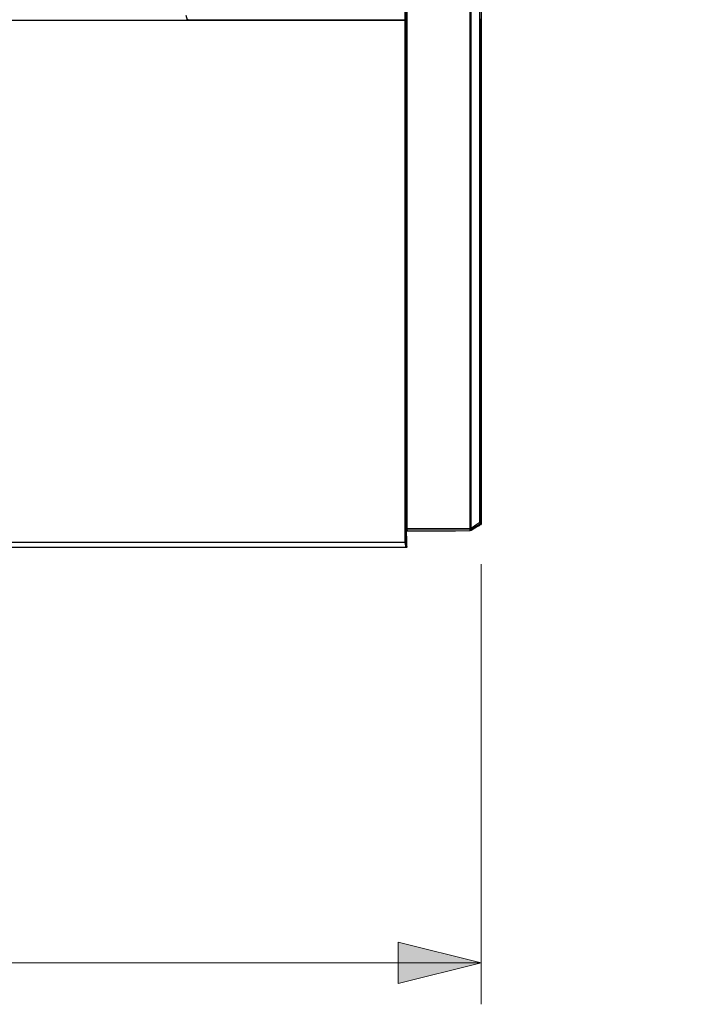
# Model space of a CAD drawing. Units: inches. Extents: x 0.5 to 11.1, y -9.2 to -1.6.
# Drawn here: x 5.2 to 5.8, y -6.2 to -5.3 of the extents above; entities that cross this region are included whole.
import ezdxf

# ---------------------------------------------------------------- set-up
doc = ezdxf.new("R2010")
doc.units = ezdxf.units.IN
doc.header["$MEASUREMENT"] = 0
doc.layers.add('Layer 1', color=7, linetype='Continuous', lineweight=0)

msp = doc.modelspace()

# ---------------------------------------------------------------- hatches: boundary and pattern name
at = {"layer": 'Layer 1', "true_color": 0x010101, "transparency": 33554687}
h = msp.add_hatch(color=18, dxfattribs=at)
h.dxf.hatch_style = 2
edge = h.paths.add_edge_path()
edge.add_spline(control_points=[(5.17025, -3.89419), (5.17025, -3.89419), (5.09151, -3.91387), (5.09151, -3.91387), (5.09151, -3.91387), (5.09151, -3.87451), (5.09151, -3.87451)], knot_values=[0, 0, 0, 0, 1, 1, 1, 2, 2, 2, 2], degree=3, periodic=0)
edge.add_line((5.09151, -3.87451), (5.17025, -3.89419))
edge = h.paths.add_edge_path()
edge.add_spline(control_points=[(0.8957, -3.89419), (0.8957, -3.89419), (0.97444, -3.87451), (0.97444, -3.87451), (0.97444, -3.87451), (0.97444, -3.91387), (0.97444, -3.91387)], knot_values=[0, 0, 0, 0, 1, 1, 1, 2, 2, 2, 2], degree=3, periodic=0)
edge.add_line((0.97444, -3.91387), (0.8957, -3.89419))
edge = h.paths.add_edge_path()
edge.add_spline(control_points=[(5.60123, -6.20501), (5.60123, -6.20501), (5.5225, -6.22469), (5.5225, -6.22469), (5.5225, -6.22469), (5.5225, -6.18533), (5.5225, -6.18533)], knot_values=[0, 0, 0, 0, 1, 1, 1, 2, 2, 2, 2], degree=3, periodic=0)
edge.add_line((5.5225, -6.18533), (5.60123, -6.20501))
edge = h.paths.add_edge_path()
edge.add_spline(control_points=[(0.8948, -6.20501), (0.8948, -6.20501), (0.97354, -6.18533), (0.97354, -6.18533), (0.97354, -6.18533), (0.97354, -6.22469), (0.97354, -6.22469)], knot_values=[0, 0, 0, 0, 1, 1, 1, 2, 2, 2, 2], degree=3, periodic=0)
edge.add_line((0.97354, -6.22469), (0.8948, -6.20501))
edge = h.paths.add_edge_path()
edge.add_spline(control_points=[(6.81415, -5.81127), (6.81415, -5.81127), (6.79447, -5.73254), (6.79447, -5.73254), (6.79447, -5.73254), (6.83383, -5.73254), (6.83383, -5.73254)], knot_values=[0, 0, 0, 0, 1, 1, 1, 2, 2, 2, 2], degree=3, periodic=0)
edge.add_line((6.83383, -5.73254), (6.81415, -5.81127))
edge = h.paths.add_edge_path()
edge.add_spline(control_points=[(6.81415, -4.29851), (6.81415, -4.29851), (6.83383, -4.37725), (6.83383, -4.37725), (6.83383, -4.37725), (6.79447, -4.37725), (6.79447, -4.37725)], knot_values=[0, 0, 0, 0, 1, 1, 1, 2, 2, 2, 2], degree=3, periodic=0)
edge.add_line((6.79447, -4.37725), (6.81415, -4.29851))
edge = h.paths.add_edge_path()
edge.add_spline(control_points=[(7.67067, -5.81127), (7.67067, -5.81127), (7.65099, -5.73254), (7.65099, -5.73254), (7.65099, -5.73254), (7.69035, -5.73254), (7.69035, -5.73254)], knot_values=[0, 0, 0, 0, 1, 1, 1, 2, 2, 2, 2], degree=3, periodic=0)
edge.add_line((7.69035, -5.73254), (7.67067, -5.81127))
edge = h.paths.add_edge_path()
edge.add_spline(control_points=[(7.67067, -4.14747), (7.67067, -4.14747), (7.69035, -4.22621), (7.69035, -4.22621), (7.69035, -4.22621), (7.65099, -4.22621), (7.65099, -4.22621)], knot_values=[0, 0, 0, 0, 1, 1, 1, 2, 2, 2, 2], degree=3, periodic=0)
edge.add_line((7.65099, -4.22621), (7.67067, -4.14747))

# ---------------------------------------------------------------- linework, layer by layer
at = {"layer": 'Layer 1', "color": 18, "lineweight": 25, "true_color": 0x010101}
for points in [[(5.52918, -5.3113), (5.52918, -5.3113), (5.52918, -5.29809), (5.52918, -5.29809)], [(5.52968, -5.29814), (5.52968, -5.29814), (5.52968, -5.31134), (5.52968, -5.31134)], [(5.53005, -5.79336), (5.53005, -5.79336), (5.53005, -5.29936), (5.53005, -5.29936)], [(5.53055, -5.2994), (5.53055, -5.2994), (5.53055, -5.7934), (5.53055, -5.7934)], [(5.59075, -5.79339), (5.59075, -5.79339), (5.59075, -5.29939), (5.59075, -5.29939)], [(5.59144, -5.29918), (5.59144, -5.29918), (5.59144, -5.79325), (5.59144, -5.79325)], [(5.59987, -5.78737), (5.59987, -5.78737), (5.59987, -5.29589), (5.59987, -5.29589)], [(5.60119, -5.29602), (5.60119, -5.29602), (5.60119, -5.7875), (5.60119, -5.7875)], [(5.13065, -5.31126), (5.13065, -5.31126), (5.32266, -5.31126), (5.32266, -5.31126)], [(5.32266, -5.31126), (5.32266, -5.31126), (5.32159, -5.307), (5.32159, -5.307)], [(5.32309, -5.31101), (5.32309, -5.31101), (5.32266, -5.31126), (5.32266, -5.31126)], [(5.32309, -5.31101), (5.32309, -5.31101), (5.32316, -5.31076), (5.32316, -5.31076)], [(5.32352, -5.3113), (5.32352, -5.3113), (5.32354, -5.3113), (5.32354, -5.3113)], [(5.32354, -5.3113), (5.32354, -5.3113), (5.32352, -5.31132), (5.32352, -5.31132)], [(5.32352, -5.3113), (5.32352, -5.3113), (5.32352, -5.3113), (5.32352, -5.3113)], [(5.52918, -5.31132), (5.52918, -5.31132), (5.32352, -5.31132), (5.32352, -5.31132)], [(5.32354, -5.3113), (5.32354, -5.3113), (5.52918, -5.3113), (5.52918, -5.3113)], [(5.52902, -5.80614), (5.52902, -5.80614), (5.52918, -5.31132), (5.52918, -5.31132)], [(5.52918, -5.31132), (5.52918, -5.31132), (5.52918, -5.3113), (5.52918, -5.3113)], [(5.52968, -5.31136), (5.52968, -5.31136), (5.52952, -5.80618), (5.52952, -5.80618)], [(5.52968, -5.31134), (5.52968, -5.31134), (5.52968, -5.31136), (5.52968, -5.31136)], [(5.60123, -5.55932), (5.60123, -5.55932), (5.60123, -5.31007), (5.60123, -5.31007)], [(5.32266, -5.3118), (5.32266, -5.3118), (5.13065, -5.3118), (5.13065, -5.3118)], [(5.60123, -5.78776), (5.60123, -5.78776), (5.60123, -5.55932), (5.60123, -5.55932)], [(5.60119, -5.7875), (5.60119, -5.7875), (5.60123, -5.78776), (5.60123, -5.78776)], [(5.53048, -5.79607), (5.53048, -5.79607), (5.53008, -5.79443), (5.53008, -5.79443)], [(5.53098, -5.79557), (5.53098, -5.79557), (5.53048, -5.79607), (5.53048, -5.79607)], [(5.53048, -5.79802), (5.53048, -5.79802), (5.53048, -5.79607), (5.53048, -5.79607)], [(5.53058, -5.79393), (5.53058, -5.79393), (5.53055, -5.7934), (5.53055, -5.7934)], [(5.53055, -5.7934), (5.53055, -5.7934), (5.59058, -5.7934), (5.59058, -5.7934)], [(5.59058, -5.79393), (5.59058, -5.79393), (5.53058, -5.79393), (5.53058, -5.79393)], [(5.53058, -5.79393), (5.53058, -5.79393), (5.53098, -5.79557), (5.53098, -5.79557)], [(5.53098, -5.79557), (5.53098, -5.79557), (5.57573, -5.79557), (5.57573, -5.79557)], [(5.57672, -5.79555), (5.57672, -5.79555), (5.5908, -5.79532), (5.5908, -5.79532)], [(5.5908, -5.79532), (5.5908, -5.79532), (5.59058, -5.79393), (5.59058, -5.79393)], [(5.59158, -5.79368), (5.59158, -5.79368), (5.5918, -5.79504), (5.5918, -5.79504)], [(5.59775, -5.79151), (5.59775, -5.79151), (5.5918, -5.79504), (5.5918, -5.79504)], [(5.6003, -5.78986), (5.6003, -5.78986), (5.60019, -5.78922), (5.60019, -5.78922)], [(5.13082, -5.80614), (5.13082, -5.80614), (5.52902, -5.80614), (5.52902, -5.80614)], [(5.52952, -5.80618), (5.52952, -5.80618), (5.53068, -5.8108), (5.53068, -5.8108)], [(5.53062, -5.806), (5.53062, -5.806), (5.53055, -5.80386), (5.53055, -5.80386)], [(5.53018, -5.8113), (5.53018, -5.8113), (5.12965, -5.8113), (5.12965, -5.8113)], [(5.52902, -5.80668), (5.52902, -5.80668), (5.13082, -5.80668), (5.13082, -5.80668)], [(5.53018, -5.8113), (5.53018, -5.8113), (5.52902, -5.80668), (5.52902, -5.80668)], [(5.53036, -5.81127), (5.53036, -5.81127), (5.53018, -5.8113), (5.53018, -5.8113)], [(5.53036, -5.81127), (5.53036, -5.81127), (5.53036, -5.81127), (5.53036, -5.81127)]]:
    msp.add_open_spline(points, degree=3, dxfattribs=at)
for points, knots in [([(5.32266, -5.31126), (5.32266, -5.31126), (5.32266, -5.31127), (5.32266, -5.31127), (5.32266, -5.31127), (5.32266, -5.31132), (5.32266, -5.31132), (5.32266, -5.31132), (5.32266, -5.31137), (5.32266, -5.31137), (5.32266, -5.31137), (5.32266, -5.31144), (5.32266, -5.31144), (5.32266, -5.31144), (5.32266, -5.31151), (5.32266, -5.31151), (5.32266, -5.31151), (5.32266, -5.31161), (5.32266, -5.31161), (5.32266, -5.31161), (5.32266, -5.31171), (5.32266, -5.31171), (5.32266, -5.31171), (5.32266, -5.3118), (5.32266, -5.3118)], [0, 0, 0, 0, 1, 1, 1, 2, 2, 2, 3, 3, 3, 4, 4, 4, 5, 5, 5, 6, 6, 6, 7, 7, 7, 8, 8, 8, 8]), ([(5.32352, -5.31132), (5.32352, -5.31132), (5.3234, -5.31148), (5.3234, -5.31148), (5.3234, -5.31148), (5.32325, -5.31161), (5.32325, -5.31161), (5.32325, -5.31161), (5.32307, -5.31172), (5.32307, -5.31172), (5.32307, -5.31172), (5.32287, -5.31177), (5.32287, -5.31177), (5.32287, -5.31177), (5.32266, -5.3118), (5.32266, -5.3118)], [0, 0, 0, 0, 1, 1, 1, 2, 2, 2, 3, 3, 3, 4, 4, 4, 5, 5, 5, 5]), ([(5.32352, -5.3113), (5.32352, -5.3113), (5.32338, -5.31122), (5.32338, -5.31122), (5.32338, -5.31122), (5.32326, -5.31114), (5.32326, -5.31114), (5.32326, -5.31114), (5.32316, -5.31107), (5.32316, -5.31107), (5.32316, -5.31107), (5.32311, -5.31102), (5.32311, -5.31102), (5.32311, -5.31102), (5.32309, -5.31101), (5.32309, -5.31101)], [0, 0, 0, 0, 1, 1, 1, 2, 2, 2, 3, 3, 3, 4, 4, 4, 5, 5, 5, 5]), ([(5.32366, -5.3108), (5.32366, -5.3108), (5.32365, -5.31097), (5.32365, -5.31097), (5.32365, -5.31097), (5.32361, -5.31115), (5.32361, -5.31115), (5.32361, -5.31115), (5.32352, -5.3113), (5.32352, -5.3113)], [0, 0, 0, 0, 1, 1, 1, 2, 2, 2, 3, 3, 3, 3]), ([(5.52968, -5.31134), (5.52968, -5.31134), (5.52968, -5.31133), (5.52968, -5.31133), (5.52968, -5.31133), (5.52964, -5.31133), (5.52964, -5.31133), (5.52964, -5.31133), (5.52959, -5.31132), (5.52959, -5.31132), (5.52959, -5.31132), (5.52954, -5.31132), (5.52954, -5.31132), (5.52954, -5.31132), (5.52945, -5.31132), (5.52945, -5.31132), (5.52945, -5.31132), (5.52937, -5.3113), (5.52937, -5.3113), (5.52937, -5.3113), (5.52927, -5.3113), (5.52927, -5.3113), (5.52927, -5.3113), (5.52918, -5.3113), (5.52918, -5.3113)], [0, 0, 0, 0, 1, 1, 1, 2, 2, 2, 3, 3, 3, 4, 4, 4, 5, 5, 5, 6, 6, 6, 7, 7, 7, 8, 8, 8, 8]), ([(5.52968, -5.31136), (5.52968, -5.31136), (5.52968, -5.31134), (5.52968, -5.31134), (5.52968, -5.31134), (5.52964, -5.31134), (5.52964, -5.31134), (5.52964, -5.31134), (5.52959, -5.31133), (5.52959, -5.31133), (5.52959, -5.31133), (5.52954, -5.31133), (5.52954, -5.31133), (5.52954, -5.31133), (5.52945, -5.31132), (5.52945, -5.31132), (5.52945, -5.31132), (5.52937, -5.31132), (5.52937, -5.31132), (5.52937, -5.31132), (5.52927, -5.31132), (5.52927, -5.31132), (5.52927, -5.31132), (5.52918, -5.31132), (5.52918, -5.31132)], [0, 0, 0, 0, 1, 1, 1, 2, 2, 2, 3, 3, 3, 4, 4, 4, 5, 5, 5, 6, 6, 6, 7, 7, 7, 8, 8, 8, 8]), ([(5.5915, -5.79322), (5.5915, -5.79322), (5.5962, -5.78996), (5.5962, -5.78996), (5.5962, -5.78996), (5.59987, -5.78737), (5.59987, -5.78737)], [0, 0, 0, 0, 1, 1, 1, 2, 2, 2, 2]), ([(5.60019, -5.78922), (5.60019, -5.78922), (5.6003, -5.78897), (5.6003, -5.78897), (5.6003, -5.78897), (5.60027, -5.78852), (5.60027, -5.78852), (5.60027, -5.78852), (5.60012, -5.78795), (5.60012, -5.78795), (5.60012, -5.78795), (5.59987, -5.78737), (5.59987, -5.78737)], [0, 0, 0, 0, 1, 1, 1, 2, 2, 2, 3, 3, 3, 4, 4, 4, 4]), ([(5.59987, -5.78737), (5.59987, -5.78737), (5.60029, -5.78739), (5.60029, -5.78739), (5.60029, -5.78739), (5.6007, -5.78741), (5.6007, -5.78741), (5.6007, -5.78741), (5.60104, -5.78746), (5.60104, -5.78746), (5.60104, -5.78746), (5.60119, -5.7875), (5.60119, -5.7875)], [0, 0, 0, 0, 1, 1, 1, 2, 2, 2, 3, 3, 3, 4, 4, 4, 4]), ([(5.60019, -5.78922), (5.60019, -5.78922), (5.60061, -5.7889), (5.60061, -5.7889), (5.60061, -5.7889), (5.60093, -5.7885), (5.60093, -5.7885), (5.60093, -5.7885), (5.60112, -5.78801), (5.60112, -5.78801), (5.60112, -5.78801), (5.60119, -5.7875), (5.60119, -5.7875)], [0, 0, 0, 0, 1, 1, 1, 2, 2, 2, 3, 3, 3, 4, 4, 4, 4]), ([(5.53005, -5.79336), (5.53005, -5.79336), (5.53005, -5.79355), (5.53005, -5.79355), (5.53005, -5.79355), (5.53005, -5.79375), (5.53005, -5.79375), (5.53005, -5.79375), (5.53005, -5.79391), (5.53005, -5.79391), (5.53005, -5.79391), (5.53005, -5.79408), (5.53005, -5.79408), (5.53005, -5.79408), (5.53007, -5.79422), (5.53007, -5.79422), (5.53007, -5.79422), (5.53007, -5.79432), (5.53007, -5.79432), (5.53007, -5.79432), (5.53007, -5.7944), (5.53007, -5.7944), (5.53007, -5.7944), (5.53008, -5.79443), (5.53008, -5.79443)], [0, 0, 0, 0, 1, 1, 1, 2, 2, 2, 3, 3, 3, 4, 4, 4, 5, 5, 5, 6, 6, 6, 7, 7, 7, 8, 8, 8, 8]), ([(5.53005, -5.79336), (5.53005, -5.79336), (5.53007, -5.79337), (5.53007, -5.79337), (5.53007, -5.79337), (5.53009, -5.79337), (5.53009, -5.79337), (5.53009, -5.79337), (5.53013, -5.79339), (5.53013, -5.79339), (5.53013, -5.79339), (5.5302, -5.79339), (5.5302, -5.79339), (5.5302, -5.79339), (5.53027, -5.79339), (5.53027, -5.79339), (5.53027, -5.79339), (5.53036, -5.7934), (5.53036, -5.7934), (5.53036, -5.7934), (5.53045, -5.7934), (5.53045, -5.7934), (5.53045, -5.7934), (5.53055, -5.7934), (5.53055, -5.7934)], [0, 0, 0, 0, 1, 1, 1, 2, 2, 2, 3, 3, 3, 4, 4, 4, 5, 5, 5, 6, 6, 6, 7, 7, 7, 8, 8, 8, 8]), ([(5.53008, -5.79443), (5.53008, -5.79443), (5.53009, -5.79433), (5.53009, -5.79433), (5.53009, -5.79433), (5.53012, -5.79425), (5.53012, -5.79425), (5.53012, -5.79425), (5.53016, -5.79415), (5.53016, -5.79415), (5.53016, -5.79415), (5.53022, -5.79408), (5.53022, -5.79408), (5.53022, -5.79408), (5.5303, -5.79402), (5.5303, -5.79402), (5.5303, -5.79402), (5.53038, -5.79397), (5.53038, -5.79397), (5.53038, -5.79397), (5.53048, -5.79394), (5.53048, -5.79394), (5.53048, -5.79394), (5.53058, -5.79393), (5.53058, -5.79393)], [0, 0, 0, 0, 1, 1, 1, 2, 2, 2, 3, 3, 3, 4, 4, 4, 5, 5, 5, 6, 6, 6, 7, 7, 7, 8, 8, 8, 8]), ([(5.57573, -5.79557), (5.57573, -5.79557), (5.57607, -5.79557), (5.57607, -5.79557), (5.57607, -5.79557), (5.5764, -5.79557), (5.5764, -5.79557), (5.5764, -5.79557), (5.57672, -5.79555), (5.57672, -5.79555)], [0, 0, 0, 0, 1, 1, 1, 2, 2, 2, 3, 3, 3, 3]), ([(5.59058, -5.7934), (5.59058, -5.7934), (5.59064, -5.7934), (5.59064, -5.7934), (5.59064, -5.7934), (5.59069, -5.7934), (5.59069, -5.7934), (5.59069, -5.7934), (5.59075, -5.79339), (5.59075, -5.79339)], [0, 0, 0, 0, 1, 1, 1, 2, 2, 2, 3, 3, 3, 3]), ([(5.59058, -5.79393), (5.59058, -5.79393), (5.59058, -5.79391), (5.59058, -5.79391), (5.59058, -5.79391), (5.59058, -5.79387), (5.59058, -5.79387), (5.59058, -5.79387), (5.59058, -5.79383), (5.59058, -5.79383), (5.59058, -5.79383), (5.59058, -5.79376), (5.59058, -5.79376), (5.59058, -5.79376), (5.59058, -5.79368), (5.59058, -5.79368), (5.59058, -5.79368), (5.59058, -5.79359), (5.59058, -5.79359), (5.59058, -5.79359), (5.59058, -5.7935), (5.59058, -5.7935), (5.59058, -5.7935), (5.59058, -5.7934), (5.59058, -5.7934)], [0, 0, 0, 0, 1, 1, 1, 2, 2, 2, 3, 3, 3, 4, 4, 4, 5, 5, 5, 6, 6, 6, 7, 7, 7, 8, 8, 8, 8]), ([(5.59082, -5.79391), (5.59082, -5.79391), (5.59073, -5.79393), (5.59073, -5.79393), (5.59073, -5.79393), (5.59065, -5.79393), (5.59065, -5.79393), (5.59065, -5.79393), (5.59058, -5.79393), (5.59058, -5.79393)], [0, 0, 0, 0, 1, 1, 1, 2, 2, 2, 3, 3, 3, 3]), ([(5.59075, -5.79339), (5.59075, -5.79339), (5.59097, -5.79336), (5.59097, -5.79336), (5.59097, -5.79336), (5.59144, -5.79325), (5.59144, -5.79325)], [0, 0, 0, 0, 1, 1, 1, 2, 2, 2, 2]), ([(5.59082, -5.79391), (5.59082, -5.79391), (5.5908, -5.7939), (5.5908, -5.7939), (5.5908, -5.7939), (5.5908, -5.79386), (5.5908, -5.79386), (5.5908, -5.79386), (5.5908, -5.79382), (5.5908, -5.79382), (5.5908, -5.79382), (5.59079, -5.79375), (5.59079, -5.79375), (5.59079, -5.79375), (5.59079, -5.79366), (5.59079, -5.79366), (5.59079, -5.79366), (5.59077, -5.79358), (5.59077, -5.79358), (5.59077, -5.79358), (5.59076, -5.79348), (5.59076, -5.79348), (5.59076, -5.79348), (5.59075, -5.79339), (5.59075, -5.79339)], [0, 0, 0, 0, 1, 1, 1, 2, 2, 2, 3, 3, 3, 4, 4, 4, 5, 5, 5, 6, 6, 6, 7, 7, 7, 8, 8, 8, 8]), ([(5.5918, -5.79504), (5.5918, -5.79504), (5.59148, -5.79519), (5.59148, -5.79519), (5.59148, -5.79519), (5.59115, -5.79529), (5.59115, -5.79529), (5.59115, -5.79529), (5.5908, -5.79532), (5.5908, -5.79532)], [0, 0, 0, 0, 1, 1, 1, 2, 2, 2, 3, 3, 3, 3]), ([(5.5915, -5.79372), (5.5915, -5.79372), (5.59102, -5.79389), (5.59102, -5.79389), (5.59102, -5.79389), (5.59082, -5.79391), (5.59082, -5.79391)], [0, 0, 0, 0, 1, 1, 1, 2, 2, 2, 2]), ([(5.59144, -5.79325), (5.59144, -5.79325), (5.59147, -5.79323), (5.59147, -5.79323), (5.59147, -5.79323), (5.5915, -5.79322), (5.5915, -5.79322)], [0, 0, 0, 0, 1, 1, 1, 2, 2, 2, 2]), ([(5.5915, -5.79372), (5.5915, -5.79372), (5.59151, -5.79369), (5.59151, -5.79369), (5.59151, -5.79369), (5.59152, -5.79365), (5.59152, -5.79365), (5.59152, -5.79365), (5.59152, -5.79361), (5.59152, -5.79361), (5.59152, -5.79361), (5.59152, -5.79354), (5.59152, -5.79354), (5.59152, -5.79354), (5.59151, -5.79347), (5.59151, -5.79347), (5.59151, -5.79347), (5.5915, -5.7934), (5.5915, -5.7934), (5.5915, -5.7934), (5.59147, -5.79332), (5.59147, -5.79332), (5.59147, -5.79332), (5.59144, -5.79325), (5.59144, -5.79325)], [0, 0, 0, 0, 1, 1, 1, 2, 2, 2, 3, 3, 3, 4, 4, 4, 5, 5, 5, 6, 6, 6, 7, 7, 7, 8, 8, 8, 8]), ([(5.59158, -5.79368), (5.59158, -5.79368), (5.59161, -5.79361), (5.59161, -5.79361), (5.59161, -5.79361), (5.59159, -5.79347), (5.59159, -5.79347), (5.59159, -5.79347), (5.59155, -5.79334), (5.59155, -5.79334), (5.59155, -5.79334), (5.5915, -5.79322), (5.5915, -5.79322)], [0, 0, 0, 0, 1, 1, 1, 2, 2, 2, 3, 3, 3, 4, 4, 4, 4]), ([(5.59158, -5.79368), (5.59158, -5.79368), (5.59154, -5.7937), (5.59154, -5.7937), (5.59154, -5.7937), (5.5915, -5.79372), (5.5915, -5.79372)], [0, 0, 0, 0, 1, 1, 1, 2, 2, 2, 2]), ([(5.60019, -5.78922), (5.60019, -5.78922), (5.59538, -5.79169), (5.59538, -5.79169), (5.59538, -5.79169), (5.59158, -5.79368), (5.59158, -5.79368)], [0, 0, 0, 0, 1, 1, 1, 2, 2, 2, 2]), ([(5.6003, -5.78986), (5.6003, -5.78986), (5.59979, -5.79022), (5.59979, -5.79022), (5.59979, -5.79022), (5.59916, -5.79062), (5.59916, -5.79062), (5.59916, -5.79062), (5.59848, -5.79105), (5.59848, -5.79105), (5.59848, -5.79105), (5.59775, -5.79151), (5.59775, -5.79151)], [0, 0, 0, 0, 1, 1, 1, 2, 2, 2, 3, 3, 3, 4, 4, 4, 4]), ([(5.60111, -5.78864), (5.60111, -5.78864), (5.60101, -5.78894), (5.60101, -5.78894), (5.60101, -5.78894), (5.60044, -5.78975), (5.60044, -5.78975), (5.60044, -5.78975), (5.6003, -5.78986), (5.6003, -5.78986)], [0, 0, 0, 0, 1, 1, 1, 2, 2, 2, 3, 3, 3, 3]), ([(5.60113, -5.78839), (5.60113, -5.78839), (5.60112, -5.78846), (5.60112, -5.78846), (5.60112, -5.78846), (5.60112, -5.78854), (5.60112, -5.78854), (5.60112, -5.78854), (5.60111, -5.78864), (5.60111, -5.78864)], [0, 0, 0, 0, 1, 1, 1, 2, 2, 2, 3, 3, 3, 3]), ([(5.60123, -5.78776), (5.60123, -5.78776), (5.60122, -5.78797), (5.60122, -5.78797), (5.60122, -5.78797), (5.60119, -5.78818), (5.60119, -5.78818), (5.60119, -5.78818), (5.60113, -5.78839), (5.60113, -5.78839)], [0, 0, 0, 0, 1, 1, 1, 2, 2, 2, 3, 3, 3, 3]), ([(5.52902, -5.80668), (5.52902, -5.80668), (5.52902, -5.80665), (5.52902, -5.80665), (5.52902, -5.80665), (5.52902, -5.80662), (5.52902, -5.80662), (5.52902, -5.80662), (5.52902, -5.80657), (5.52902, -5.80657), (5.52902, -5.80657), (5.52902, -5.8065), (5.52902, -5.8065), (5.52902, -5.8065), (5.52902, -5.80641), (5.52902, -5.80641), (5.52902, -5.80641), (5.52902, -5.80633), (5.52902, -5.80633), (5.52902, -5.80633), (5.52902, -5.80623), (5.52902, -5.80623), (5.52902, -5.80623), (5.52902, -5.80614), (5.52902, -5.80614)], [0, 0, 0, 0, 1, 1, 1, 2, 2, 2, 3, 3, 3, 4, 4, 4, 5, 5, 5, 6, 6, 6, 7, 7, 7, 8, 8, 8, 8]), ([(5.52952, -5.80618), (5.52952, -5.80618), (5.52951, -5.80616), (5.52951, -5.80616), (5.52951, -5.80616), (5.52948, -5.80616), (5.52948, -5.80616), (5.52948, -5.80616), (5.52943, -5.80615), (5.52943, -5.80615), (5.52943, -5.80615), (5.52937, -5.80615), (5.52937, -5.80615), (5.52937, -5.80615), (5.52929, -5.80614), (5.52929, -5.80614), (5.52929, -5.80614), (5.5292, -5.80614), (5.5292, -5.80614), (5.5292, -5.80614), (5.52912, -5.80614), (5.52912, -5.80614), (5.52912, -5.80614), (5.52902, -5.80614), (5.52902, -5.80614)], [0, 0, 0, 0, 1, 1, 1, 2, 2, 2, 3, 3, 3, 4, 4, 4, 5, 5, 5, 6, 6, 6, 7, 7, 7, 8, 8, 8, 8]), ([(5.52952, -5.80618), (5.52952, -5.80618), (5.52951, -5.80627), (5.52951, -5.80627), (5.52951, -5.80627), (5.52948, -5.80637), (5.52948, -5.80637), (5.52948, -5.80637), (5.52944, -5.80645), (5.52944, -5.80645), (5.52944, -5.80645), (5.52937, -5.80652), (5.52937, -5.80652), (5.52937, -5.80652), (5.5293, -5.80659), (5.5293, -5.80659), (5.5293, -5.80659), (5.5292, -5.80664), (5.5292, -5.80664), (5.5292, -5.80664), (5.52912, -5.80666), (5.52912, -5.80666), (5.52912, -5.80666), (5.52902, -5.80668), (5.52902, -5.80668)], [0, 0, 0, 0, 1, 1, 1, 2, 2, 2, 3, 3, 3, 4, 4, 4, 5, 5, 5, 6, 6, 6, 7, 7, 7, 8, 8, 8, 8]), ([(5.53055, -5.80386), (5.53055, -5.80386), (5.53052, -5.80262), (5.53052, -5.80262), (5.53052, -5.80262), (5.53051, -5.80118), (5.53051, -5.80118), (5.53051, -5.80118), (5.5305, -5.79962), (5.5305, -5.79962), (5.5305, -5.79962), (5.53048, -5.79802), (5.53048, -5.79802)], [0, 0, 0, 0, 1, 1, 1, 2, 2, 2, 3, 3, 3, 4, 4, 4, 4]), ([(5.53068, -5.8108), (5.53068, -5.8108), (5.53068, -5.80947), (5.53068, -5.80947), (5.53068, -5.80947), (5.53066, -5.80821), (5.53066, -5.80821), (5.53066, -5.80821), (5.53063, -5.80704), (5.53063, -5.80704), (5.53063, -5.80704), (5.53062, -5.806), (5.53062, -5.806)], [0, 0, 0, 0, 1, 1, 1, 2, 2, 2, 3, 3, 3, 4, 4, 4, 4]), ([(5.53068, -5.8108), (5.53068, -5.8108), (5.53065, -5.81097), (5.53065, -5.81097), (5.53065, -5.81097), (5.53057, -5.81112), (5.53057, -5.81112), (5.53057, -5.81112), (5.53044, -5.81123), (5.53044, -5.81123), (5.53044, -5.81123), (5.53036, -5.81127), (5.53036, -5.81127)], [0, 0, 0, 0, 1, 1, 1, 2, 2, 2, 3, 3, 3, 4, 4, 4, 4])]:
    msp.add_open_spline(points, degree=3, knots=knots, dxfattribs=at)
at = {"layer": 'Layer 1', "color": 18, "lineweight": 9, "true_color": 0x010101}
for points in [[(5.60124, -5.82713), (5.60124, -5.82713), (5.60124, -6.24438), (5.60124, -6.24438)], [(5.60124, -6.20501), (5.60124, -6.20501), (0.89479, -6.20501), (0.89479, -6.20501)]]:
    msp.add_open_spline(points, degree=3, dxfattribs=at)
at = {"layer": 'Layer 1', "color": 18, "lineweight": 18, "true_color": 0x010101}
msp.add_open_spline([(5.60123, -6.20501), (5.60123, -6.20501), (5.5225, -6.22469), (5.5225, -6.22469), (5.5225, -6.22469), (5.5225, -6.18533), (5.5225, -6.18533), (5.5225, -6.18533), (5.60123, -6.20501), (5.60123, -6.20501)], degree=3, knots=[0, 0, 0, 0, 1, 1, 1, 2, 2, 2, 3, 3, 3, 3], dxfattribs=at)
at = {"layer": 'Layer 1'}
msp.add_open_spline([(5.60123, -6.20501), (5.60123, -6.20501), (5.5225, -6.22469), (5.5225, -6.22469), (5.5225, -6.22469), (5.5225, -6.18533), (5.5225, -6.18533)], degree=3, knots=[0, 0, 0, 0, 1, 1, 1, 2, 2, 2, 2], dxfattribs=at)

doc.saveas('drawing.dxf')
